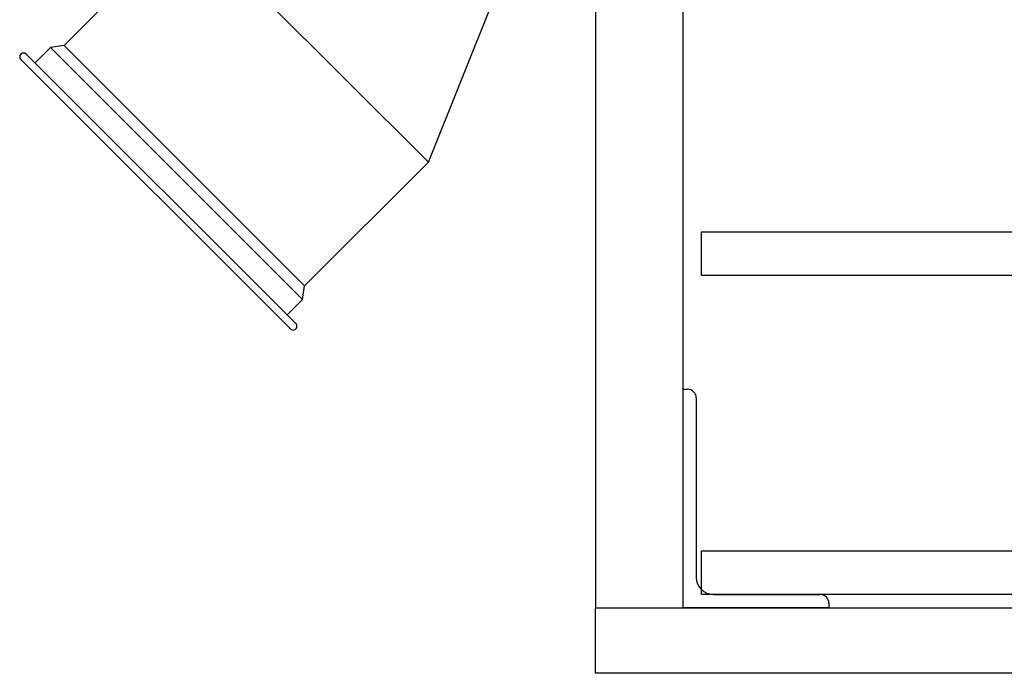
# Model space of a CAD drawing. Units: millimetres. Extents: x 9486 to 12580, y 3251 to 5252.
# Drawn here: x 11434 to 11501, y 4671 to 4716 of the extents above; entities that cross this region are included whole.
import ezdxf

# ---------------------------------------------------------------- set-up
doc = ezdxf.new("R2010")
doc.units = ezdxf.units.MM
doc.header["$LTSCALE"] = 0.1
doc.layers.add('Box-Catwalk', color=6, linetype='Continuous')
doc.layers.add('Fixture', color=6, linetype='Continuous')

# ---------------------------------------------------------------- blocks, each defined once
blk = doc.blocks.new('LEKO')
at = {"layer": 'Fixture'}
for p, q in [((-2.09986, 15.5168), (-2.18474, 15.43192)), ((-1.9349, 15.35184), (-2.09986, 15.5168)), ((-1.9349, 15.35184), (-1.89004, 15.46389)), ((-2.19416, 15.43042), (-2.20468, 15.4199)), ((-2.18474, 15.43192), (-2.19416, 15.43042)), ((-2.02128, 15.25754), (-2.19416, 15.43042)), ((-2.01978, 15.26697), (-2.18474, 15.43192)), ((-2.02581, 15.24103), (-2.21067, 15.42589)), ((-2.02955, 15.23729), (-2.21441, 15.42216)), ((-2.01978, 15.26697), (-1.9349, 15.35184)), ((-2.02128, 15.25754), (-2.01978, 15.26697)), ((-2.0318, 15.24702), (-2.02128, 15.25754))]:
    blk.add_line(p, q, dxfattribs=at)
for centre, start, end in [((-2.21254, 15.42402), 45, 225), ((-2.02768, 15.23916), 225, 45)]:
    blk.add_arc(centre, 0.00264, start, end, dxfattribs=at)
blk = doc.blocks.new('catwalk')
for p, q in [((19224.67, 17969.05), (19224.67, 14543.32)), ((19284.67, 14543.32), (19284.67, 17969.05)), ((19297.37, 14801.32), (20651.97, 14801.32)), ((19297.37, 14771.32), (19297.37, 14801.32)), ((20651.97, 14771.32), (19297.37, 14771.32)), ((19284.67, 14543.32), (19284.67, 14693.32)), ((19284.67, 14693.32), (19287.67, 14693.32)), ((19293.67, 14687.32), (19293.67, 14564.32)), ((19297.37, 14582.32), (20651.97, 14582.32)), ((19297.37, 14552.32), (19297.37, 14582.32)), ((20651.97, 14552.32), (19297.37, 14552.32)), ((19305.67, 14552.32), (19378.67, 14552.32)), ((19384.67, 14546.32), (19384.67, 14543.32)), ((19224.67, 14543.32), (19284.67, 14543.32)), ((19224.67, 14498.32), (19224.67, 14543.32)), ((19224.67, 14543.32), (20724.67, 14543.32)), ((19384.67, 14543.32), (19284.67, 14543.32)), ((20724.67, 14498.32), (19224.67, 14498.32))]:
    blk.add_line(p, q)
for centre, radius, start, end in [((19287.67, 14687.32), 6, 0, 90), ((19305.67, 14564.32), 12, 180, 270), ((19378.67, 14546.32), 6, 0, 90)]:
    blk.add_arc(centre, radius, start, end)

msp = doc.modelspace()

# ---------------------------------------------------------------- block references
at = {"layer": 'Box-Catwalk', "xscale": 0.1, "yscale": 0.1, "zscale": 0.1}
msp.add_blockref('catwalk', (9550.563, 3221.64), dxfattribs=at)
at = {"layer": 'Fixture', "xscale": 100, "yscale": 100, "zscale": 100}
msp.add_blockref('LEKO', (11655.053, 3171.38), dxfattribs=at)

doc.saveas('drawing.dxf')
